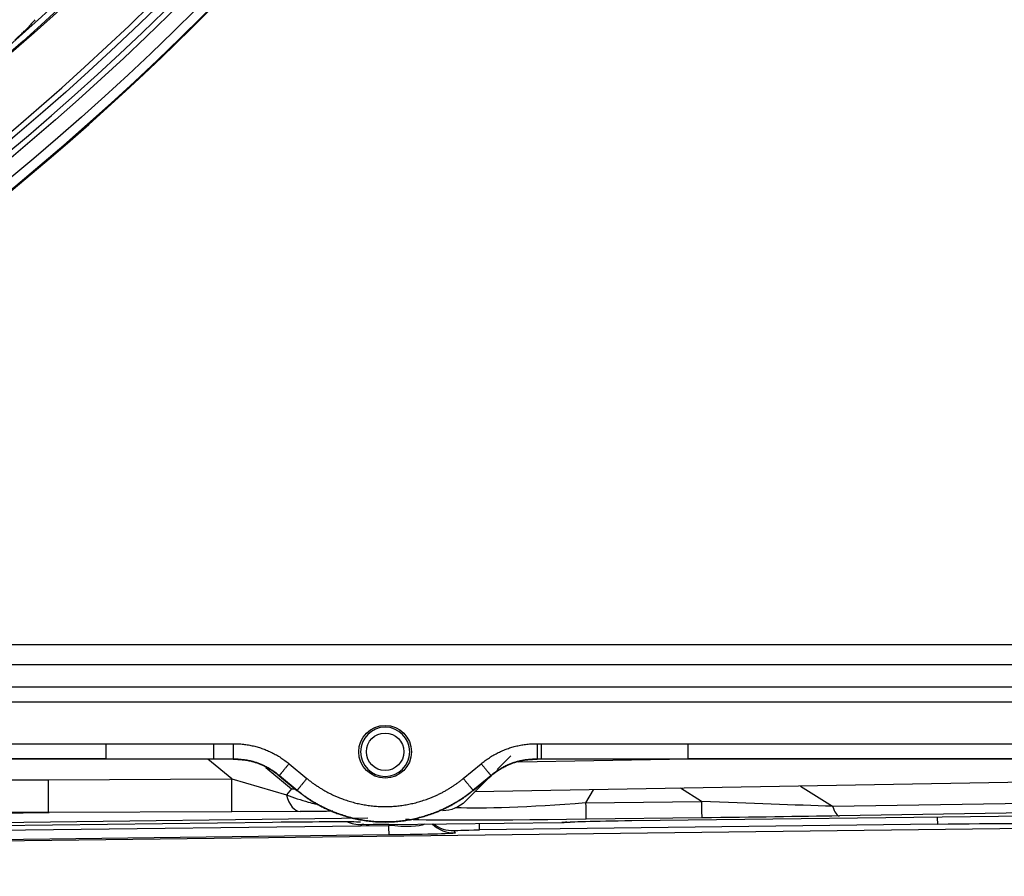
# Model space of a CAD drawing. Units: millimetres. Extents: x 28 to 7739, y -2388 to 801.
# Drawn here: x 7178 to 7262, y -1328 to -1255 of the extents above; entities that cross this region are included whole.
import ezdxf

# ---------------------------------------------------------------- set-up
doc = ezdxf.new("R2010")
doc.units = ezdxf.units.MM
doc.layers.get('0').update_dxf_attribs({"linetype": 'CONTINUOUS'})
doc.layers.get('Defpoints').update_dxf_attribs({"linetype": 'CONTINUOUS'})
doc.layers.add('1', color=7, linetype='CONTINUOUS', true_color=0xffffff)
doc.styles.get("Standard").update_dxf_attribs({"font": 'arial.ttf'})
doc.dimstyles.new('副本 Standard1', dxfattribs={"dimtxt": 25, "dimasz": 20, "dimexe": 5, "dimexo": 0.0625, "dimgap": 10, "dimtad": 1, "dimdec": 1, "dimzin": 0, "dimdsep": 46, "dimtxsty": 'Standard', "dimcen": 0.09, "dimadec": 0, "dimazin": 0, "dimtfac": 1, "dimtdec": 1, "dimtofl": 0, "dimtmove": 0, "dimatfit": 3, "dimfxl": 1, "dimtolj": 1, "dimtzin": 0, "dimarcsym": 0})

# ---------------------------------------------------------------- blocks, each defined once
blk = doc.blocks.new('*D2')
at = {"color": 0, "lineweight": -2, "transparency": 16777216}
for p, q in [((7491.923, -1094.648), (7491.923, -1482.698)), ((6769.23, -1314.781), (6769.23, -1482.698)), ((6789.23, -1477.698), (7471.923, -1477.698))]:
    blk.add_line(p, q, dxfattribs=at)
at = {"color": 0, "transparency": 16777216}
for points in [[(6789.23, -1474.364), (6789.23, -1481.031), (6769.23, -1477.698)], [(7471.923, -1474.364), (7471.923, -1481.031), (7491.923, -1477.698)]]:
    blk.add_solid(points, dxfattribs=at)
at = {"layer": 'Defpoints', "color": 0, "transparency": 16777216}
for p in [(7491.923, -1094.586), (6769.23, -1314.718), (7491.923, -1477.698)]:
    blk.add_point(p, dxfattribs=at)
at = {"color": 0, "transparency": 16777216, "insert": (7130.576, -1454.933), "char_height": 25, "attachment_point": 5}
blk.add_mtext('\\A1;720  W', dxfattribs=at)

msp = doc.modelspace()

# ---------------------------------------------------------------- linework, layer by layer
at = {"layer": '1', "color": 0, "linetype": 'Continuous'}
for p, q in [((7116.146, -1308.303), (7477.838, -1308.303)), ((7477.838, -1310.035), (7116.146, -1310.035)), ((7114.89, -1311.911), (7475.19, -1311.911)), ((7475.19, -1313.21), (7114.89, -1313.21)), ((7131.095, -1316.763), (7185.445, -1316.763)), ((7185.445, -1316.763), (7194.683, -1316.763)), ((7194.683, -1316.763), (7196.333, -1316.763)), ((7222.292, -1316.763), (7222.642, -1316.763)), ((7222.642, -1316.763), (7235.18, -1316.763)), ((7235.18, -1316.763), (7467.372, -1316.763)), ((7220.052, -1317.808), (7218.878, -1318.981)), ((7185.445, -1318.062), (7131.095, -1318.062)), ((7196.333, -1318.091), (7131.095, -1318.091)), ((7185.445, -1318.062), (7194.683, -1318.062)), ((7196.222, -1319.779), (7194.176, -1318.091)), ((7194.683, -1318.062), (7196.333, -1318.062)), ((7196.333, -1318.091), (7196.333, -1318.062)), ((7199.114, -1318.797), (7201.32, -1320.616)), ((7201.106, -1318.477), (7202.631, -1319.736)), ((7215.994, -1319.736), (7217.52, -1318.477)), ((7220.668, -1318.317), (7233.608, -1318.091)), ((7222.292, -1318.062), (7222.642, -1318.062)), ((7467.372, -1318.091), (7222.292, -1318.091)), ((7222.642, -1318.062), (7235.18, -1318.062)), ((7467.372, -1318.062), (7235.18, -1318.062)), ((7200.26, -1319.502), (7201.786, -1320.76)), ((7200.279, -1319.479), (7201.805, -1320.738)), ((7218.323, -1319.537), (7216.183, -1321.677)), ((7216.821, -1320.738), (7218.346, -1319.479)), ((7216.839, -1320.76), (7218.365, -1319.502)), ((7218.365, -1319.502), (7218.346, -1319.479)), ((7091.492, -1319.79), (7180.529, -1319.851)), ((7180.529, -1319.851), (7196.222, -1319.779)), ((7180.529, -1319.851), (7180.535, -1322.651)), ((7196.222, -1319.779), (7200.89, -1321.137)), ((7196.235, -1322.579), (7196.222, -1319.779)), ((7281.573, -1319.755), (7216.978, -1320.882)), ((7244.813, -1320.396), (7247.544, -1322.111)), ((7201.32, -1320.616), (7200.89, -1321.137)), ((7201.32, -1320.616), (7201.609, -1320.615)), ((7201.786, -1320.76), (7201.805, -1320.738)), ((7227.084, -1320.706), (7226.442, -1321.825)), ((7236.336, -1321.701), (7234.544, -1320.575)), ((7247.544, -1322.111), (7330.005, -1320.727)), ((7226.442, -1321.825), (7236.336, -1321.701)), ((7329.947, -1321.557), (7248.133, -1322.931)), ((7180.535, -1322.651), (7076.248, -1322.58)), ((7109.72, -1323.547), (7180.602, -1322.65)), ((7179.682, -1322.655), (7175.045, -1322.676)), ((7179.682, -1322.655), (7180.603, -1322.65)), ((7196.235, -1322.579), (7180.535, -1322.651)), ((7202.045, -1322.553), (7196.235, -1322.579)), ((7230.387, -1323.331), (7264.829, -1322.905)), ((7207.852, -1323.126), (7109.754, -1324.367)), ((7119.053, -1324.458), (7199.682, -1323.46)), ((7157.114, -1324.402), (7209.605, -1323.738)), ((7167.064, -1325.166), (7329.833, -1323.164)), ((7209.621, -1323.668), (7224.409, -1323.485)), ((7256.505, -1323.633), (7217.367, -1324.128)), ((7236.371, -1323.1), (7226.477, -1323.225)), ((7209.64, -1324.558), (7160.077, -1325.185)), ((7215.188, -1324.193), (7215.306, -1324.388))]:
    msp.add_line(p, q, dxfattribs=at)
at = {"layer": '1', "color": 0, "linetype": 'Continuous', "extrusion": (0, 0, -1)}
for radius in [224.688, 192.006, 190.765]:
    msp.add_circle((-7034.836, -1095.731), radius, dxfattribs=at)
at = {"layer": '1', "color": 0, "linetype": 'Continuous'}
for centre, radius in [((7034.836, -1095.731), 223.891), ((7034.912, -1092.742), 210), ((7034.836, -1095.731), 191.206), ((7034.836, -1095.731), 189.965), ((7209.313, -1317.453), 2.25), ((7209.313, -1317.453), 1.6)]:
    msp.add_circle(centre, radius, dxfattribs=at)
at = {"layer": '1', "color": 0, "linetype": 'Continuous', "extrusion": (0, -5.6655e-16, -1)}
msp.add_circle((-7209.313, -1317.453), 2.1, dxfattribs=at)
at = {"layer": '1', "color": 0, "linetype": 'Continuous', "extrusion": (0, 0, -1)}
for centre, radius, start, end in [((-7034.836, -1095.731), 222.599, 183.35025, 176.9643), ((-7034.836, -1095.731), 221.393, 183.48592, 176.82864), ((-7034.836, -1095.731), 215.728, 182.51627, 177.79713), ((-7034.912, -1092.742), 218, 184.7229, 233.09319)]:
    msp.add_arc(centre, radius, start, end, dxfattribs=at)
at = {"layer": '1', "color": 0, "linetype": 'Continuous'}
for radius, start, end in [(222.101, 3.0357, 356.64975), (220.895, 3.17136, 356.51408), (215.228, 2.20287, 357.48373), (224.752, 149.746, 359.47536), (224.754, 270, 359.47536)]:
    msp.add_arc((7034.836, -1095.731), radius, start, end, dxfattribs=at)
at = {"layer": '1', "color": 0, "linetype": 'Continuous', "extrusion": (0, -5.6655e-16, -1)}
msp.add_arc((-7214.203, -1319.697), 2.8, 225, 269.73885, dxfattribs=at)
at = {"layer": '1', "color": 0, "linetype": 'Continuous'}
for centre, major_axis, ratio, start_param, end_param in [((7202.032, -1319.753), (-0.013, 2.8), 0.471216, 2.085837, 3.141593), ((7226.442, -1320.425), (-0.035, 2.8), 0.007259, 2.094349, 3.12763), ((7236.336, -1320.301), (-0.035, 2.8), 0.007259, 2.094349, 3.12763), ((7248.098, -1320.131), (-0.047, 2.8), 0.295226, 2.351367, 3.126979), ((7256.47, -1320.833), (-0.035, 2.8), 0.012648, 2.460281, 3.127629), ((7207.279, -1320.371), (3.3, 0), 0.999903, 4.317287, 4.72486), ((7209.605, -1321.758), (-0.035, 2.8), 0.012648, 2.356114, 3.127629), ((7215.271, -1321.588), (-2.389, -1.46), 0.999868, 0.26433, 1.034751), ((7215.153, -1321.394), (-2.389, -1.46), 0.999868, 0.370909, 1.034751), ((7217.332, -1321.328), (-0.035, 2.8), 0.012648, 2.500508, 3.127629), ((7224.808, -1320.174), (-1.745, 2.801), 0.999637, 2.596751, 2.731822)]:
    msp.add_ellipse(centre, major_axis=major_axis, ratio=ratio, start_param=start_param, end_param=end_param, dxfattribs=at)
at = {"layer": '1', "color": 0, "linetype": 'Continuous', "extrusion": (0, 0, -1)}
for centre, major_axis, ratio, start_param, end_param in [((7231.75, -1320.069), (-18.297, -1.791), 0.070091, 5.013563, 5.827986), ((7217.96, -1320.161), (40.806, -2.019), 0.017264, 0.758908, 1.102803), ((7217.995, -1322.961), (-42.28, -0.371), 0.007894, 3.918932, 4.262827), ((7195.583, -1323.644), (-11.737, -0.192), 0.010596, 1.927733, 3.004294), ((7210.856, -1323.613), (-3.535, -0.058), 0.010596, 5.069326, 6.283358), ((7206.165, -1321.646), (6.787, -1.717), 0.202612, 0.228485, 0.98893), ((7231.785, -1322.869), (-20.71, -0.335), 0.013501, 4.971786, 6.28471), ((7224.268, -1323.479), (-0.581, -0.005), 0.013342, 3.163442, 4.466339), ((7232.172, -1323.41), (-7.325, -0.066), 0.013342, 0.021849, 1.324746), ((7259.531, -1323.955), (-18.437, -0.174), 0.019287, 1.406109, 2.18544), ((7206.2, -1324.445), (-9.107, -0.056), 0.015883, 3.13202, 4.325166), ((7218.69, -1324.171), (-3.503, -0.022), 0.015883, 6.273613, 7.466759)]:
    msp.add_ellipse(centre, major_axis=major_axis, ratio=ratio, start_param=start_param, end_param=end_param, dxfattribs=at)
at = {"layer": '1', "color": 0, "linetype": 'Continuous'}
for points, knots in [([(7177.682, -1256.652), (7177.799, -1256.548), (7177.913, -1256.446), (7178.137, -1256.244), (7178.247, -1256.144), (7178.449, -1255.958), (7178.544, -1255.87), (7178.659, -1255.761), (7178.693, -1255.728), (7178.746, -1255.675), (7178.766, -1255.655), (7178.778, -1255.642)], [0, 0, 0, 0, 0.25, 0.25, 0.5, 0.5, 0.75, 0.75, 0.875, 0.875, 1, 1, 1, 1]), ([(7200.89, -1321.137), (7201.504, -1321.37), (7202.121, -1321.578), (7202.955, -1321.813), (7203.167, -1321.869), (7203.378, -1321.921)], [0, 0, 0, 0, 0.747874, 0.747874, 1, 1, 1, 1]), ([(7204.857, -1322.54), (7204.487, -1322.542), (7204.114, -1322.543), (7203.186, -1322.548), (7202.625, -1322.55), (7202.045, -1322.553)], [0, 0, 0, 0, 0.407904, 0.407904, 1, 1, 1, 1]), ([(7224.409, -1323.485), (7224.476, -1323.484), (7224.611, -1323.482), (7224.821, -1323.478), (7224.994, -1323.473), (7225.183, -1323.453), (7225.269, -1323.442), (7225.281, -1323.441)], [0, 0, 0, 0, 0.198078, 0.424447, 0.73348, 0.963229, 1, 1, 1, 1])]:
    msp.add_open_spline(points, degree=3, knots=knots, dxfattribs=at)
for points, degree in [([(7179.405, -1254.924), (7179.197, -1255.164), (7178.988, -1255.403), (7178.778, -1255.642)], 3), ([(7222.292, -1318.062), (7222.292, -1318.077), (7222.292, -1318.091)], 2), ([(7200.279, -1319.479), (7200.27, -1319.491), (7200.26, -1319.502)], 2), ([(7216.821, -1320.738), (7216.83, -1320.749), (7216.839, -1320.76)], 2)]:
    msp.add_open_spline(points, degree=degree, dxfattribs=at)
for points, weights, degree in [([(7185.445, -1316.763), (7185.445, -1317.629), (7185.445, -1318.062)], [1, 0.866025403784, 1], 2), ([(7194.683, -1318.062), (7194.683, -1317.629), (7194.683, -1316.763)], [1, 0.866025403784, 1], 2), ([(7196.333, -1316.763), (7198.123, -1316.763), (7199.725, -1317.338), (7201.106, -1318.477)], [1, 0.960749222988, 0.960749222988, 1], 3), ([(7196.333, -1316.763), (7196.333, -1317.629), (7196.333, -1318.062)], [1, 0.866025403784, 1], 2), ([(7217.52, -1318.477), (7218.9, -1317.338), (7220.502, -1316.763), (7222.292, -1316.763)], [1, 0.96074922298, 0.96074922298, 1], 3), ([(7222.292, -1316.763), (7222.292, -1317.629), (7222.292, -1318.062)], [1, 0.866025403784, 1], 2), ([(7222.642, -1316.763), (7222.642, -1317.629), (7222.642, -1318.062)], [1, 0.866025403784, 1], 2), ([(7235.18, -1316.763), (7235.18, -1317.629), (7235.18, -1318.062)], [1, 0.866025403784, 1], 2), ([(7196.333, -1318.062), (7197.897, -1318.062), (7199.073, -1318.484), (7200.279, -1319.479)], [1, 0.960749222988, 0.960749222988, 1], 3), ([(7196.333, -1318.091), (7197.891, -1318.091), (7199.058, -1318.51), (7200.26, -1319.502)], [1, 0.960749222988, 0.960749222988, 1], 3), ([(7201.106, -1318.477), (7200.555, -1319.145), (7200.279, -1319.479)], [1, 0.866025403784, 1], 2), ([(7217.52, -1318.477), (7218.071, -1319.145), (7218.346, -1319.479)], [1, 0.866025403784, 1], 2), ([(7218.346, -1319.479), (7219.552, -1318.484), (7220.729, -1318.062), (7222.292, -1318.062)], [1, 0.96074922298, 0.96074922298, 1], 3), ([(7218.365, -1319.502), (7219.567, -1318.51), (7220.734, -1318.091), (7222.292, -1318.091)], [1, 0.96074922298, 0.96074922298, 1], 3), ([(7202.631, -1319.736), (7202.08, -1320.404), (7201.805, -1320.738)], [1, 0.866025403784, 1], 2), ([(7202.631, -1319.736), (7203.513, -1320.463), (7205.62, -1321.691), (7209.313, -1322.361), (7213.005, -1321.691), (7215.112, -1320.463), (7215.994, -1319.736)], [1, 0.961904690606, 0.904761726515, 0.87619024447, 0.904761726515, 0.961904690606, 1], 3), ([(7215.994, -1319.736), (7216.545, -1320.404), (7216.821, -1320.738)], [1, 0.866025403784, 1], 2), ([(7201.786, -1320.76), (7202.751, -1321.557), (7205.153, -1322.956), (7209.313, -1323.711), (7213.472, -1322.956), (7215.874, -1321.557), (7216.839, -1320.76)], [1, 0.961904690606, 0.904761726515, 0.87619024447, 0.904761726515, 0.961904690606, 1], 3), ([(7201.805, -1320.738), (7202.768, -1321.532), (7205.164, -1322.928), (7209.313, -1323.681), (7213.462, -1322.928), (7215.857, -1321.532), (7216.821, -1320.738)], [1, 0.961904690606, 0.904761726515, 0.87619024447, 0.904761726515, 0.961904690606, 1], 3)]:
    msp.add_rational_spline(points, weights, degree=degree, dxfattribs=at)

# ---------------------------------------------------------------- dimensions: what is measured, and where the dimension line sits
at = {"color": 7}
dim = msp.add_linear_dim(base=(7491.923, -1477.698), p1=(6769.23, -1314.718), p2=(7491.923, -1094.586), text='720  W', dimstyle='副本 Standard1', dxfattribs=at)
dim.commit()
dim.dimension.update_dxf_attribs({"geometry": '*D2', "text_midpoint": (7130.576, -1454.933)})

doc.saveas('drawing.dxf')
